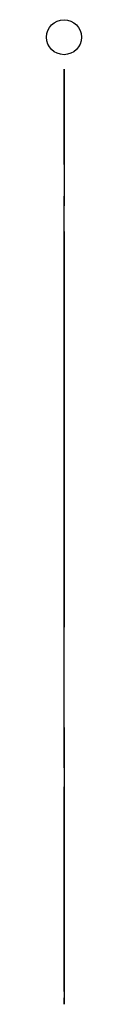
# Model space of a CAD drawing. Units: millimetres. Extents: x 1089 to 1095, y -2159 to -2004.
import ezdxf

# ---------------------------------------------------------------- set-up
doc = ezdxf.new("R2010")
doc.units = ezdxf.units.MM
doc.header["$MEASUREMENT"] = 0

msp = doc.modelspace()

# ---------------------------------------------------------------- linework, layer by layer
at = {"linetype": 'Continuous'}
for p, q in [((1091.79, -2027.21, 1902.19), (1091.79, -2012.21, 1902.19)), ((1091.79, -2012.21, 1902.19), (1091.79, -2012.21, 1903.69)), ((1091.79, -2012.21, 1903.69), (1091.79, -2027.21, 1903.69)), ((1091.79, -2032.21, 1840.24), (1091.79, -2032.21, 1897.19)), ((1091.79, -2033.71, 1897.19), (1091.79, -2033.71, 1840.24)), ((1091.79, -2098.63, 1720.96), (1091.79, -2036.47, 1824.84)), ((1091.79, -2037.75, 1825.61), (1091.79, -2099.92, 1721.73)), ((1091.79, -2115.69, 1725.55), (1091.79, -2120.53, 1799.97)), ((1091.79, -2122.03, 1799.87), (1091.79, -2117.19, 1725.45)), ((1091.79, -2124.21, 1804.1), (1091.79, -2152.96, 1804.17)), ((1091.79, -2126.71, 1802.67), (1091.79, -2125.02, 1802.67)), ((1091.79, -2131.71, 1802.67), (1091.79, -2126.71, 1802.67)), ((1091.79, -2154.21, 1802.67), (1091.79, -2131.71, 1802.67)), ((1091.79, -2152.96, 1804.17), (1091.79, -2154.21, 1804.17)), ((1091.79, -2154.71, 1808.17), (1091.79, -2153.71, 1808.17)), ((1091.79, -2153.71, 1808.17), (1091.79, -2153.71, 1810.67)), ((1091.79, -2154.71, 1810.67), (1091.79, -2154.71, 1808.17)), ((1091.79, -2155.71, 1805.67), (1091.79, -2155.71, 1811.67)), ((1091.79, -2155.71, 1811.67), (1091.79, -2157.21, 1811.67)), ((1091.79, -2157.21, 1811.67), (1091.79, -2155.71, 1811.67)), ((1091.79, -2155.71, 1812.67), (1091.79, -2157.21, 1812.67)), ((1091.79, -2157.21, 1811.67), (1091.79, -2157.21, 1805.67)), ((1091.79, -2159.21, 330.67), (1091.79, -2158.21, 330.67)), ((1091.79, -2158.21, 330.67), (1091.79, -2158.21, 1810.67)), ((1091.79, -2159.21, 1810.67), (1091.79, -2159.21, 330.67))]:
    msp.add_line(p, q, dxfattribs=at)
at = {"linetype": 'Continuous', "extrusion": (1, 0, 0)}
msp.add_lwpolyline([(-2049.21, 1810.67), (-2049.21, 1812.67), (-2153.21, 1812.67), (-2153.21, 1810.67), (-2049.21, 1810.67)], dxfattribs=at)
msp.add_circle((1091.79, -2007.21, 1899.96), 2.75)
for centre, radius, start, end in [((-2027.21, 1897.19, 1091.79), 5, 90, 180), ((-2027.21, 1897.19, 1091.79), 6.5, 90, 180), ((-2062.21, 1840.24, 1091.79), 30, 329.1027, 0), ((-2062.21, 1840.24, 1091.79), 28.5, 329.1027, 360), ((-2107.21, 1726.1, 1091.79), 10, 183.7201, 329.1027), ((-2107.21, 1726.1, 1091.79), 8.5, 183.7201, 329.1027), ((-2125.02, 1799.67, 1091.79), 4.5, 3.7201, 79.6137), ((-2125.02, 1799.67, 1091.79), 3, 3.7201, 90), ((-2155.71, 1810.67, 1091.79), 2, 0, 90), ((-2154.21, 1805.67, 1091.79), 1.5, 180, 270), ((-2154.21, 1805.67, 1091.79), 3, 180, 270), ((-2155.71, 1810.67, 1091.79), 1, 360, 90), ((-2157.21, 1810.67, 1091.79), 2, 90, 180), ((-2157.21, 1810.67, 1091.79), 1, 90, 180)]:
    msp.add_arc(centre, radius, start, end, dxfattribs=at)

doc.saveas('drawing.dxf')
